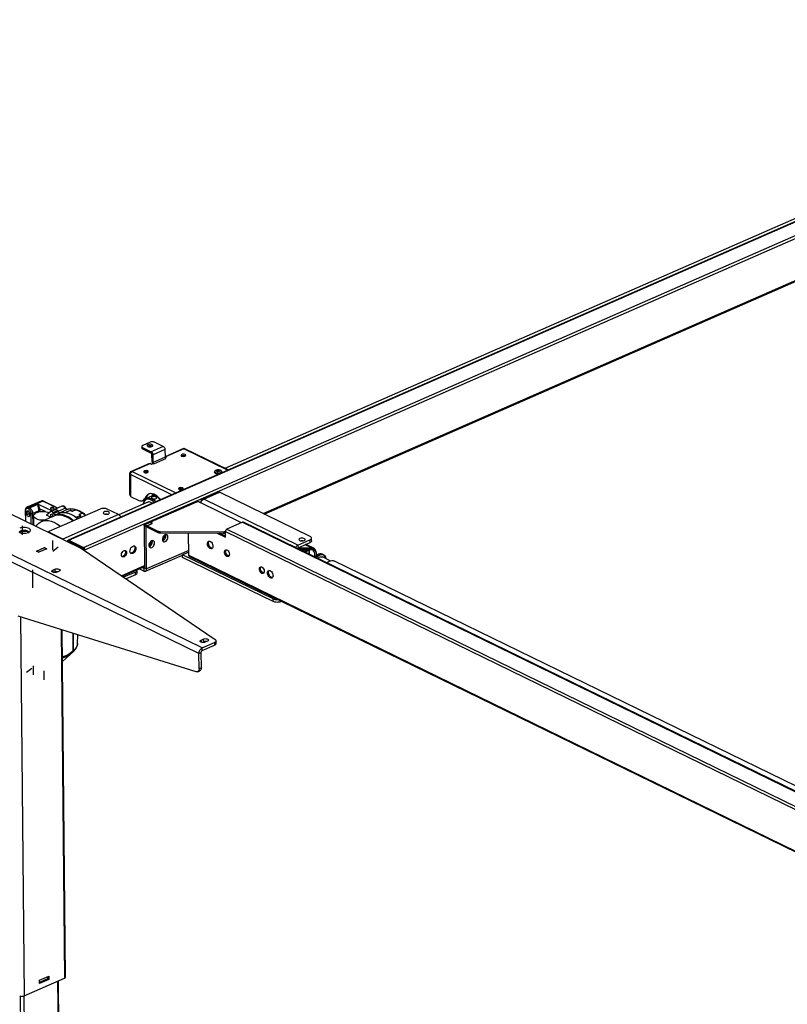
# Model space of a CAD drawing. Extents: x 4 to 253, y 4 to 178.
# Drawn here: x 125 to 147, y 74 to 102 of the extents above; entities that cross this region are included whole.
import ezdxf

# ---------------------------------------------------------------- set-up
doc = ezdxf.new("R2010")
doc.units = 0
doc.header["$MEASUREMENT"] = 0
doc.layers.get('0').update_dxf_attribs({"linetype": 'CONTINUOUS'})

msp = doc.modelspace()

# ---------------------------------------------------------------- linework, layer by layer
at = {"color": 7, "linetype": 'CONTINUOUS'}
for p, q in [((160.043, 101.947), (126.527, 87.249)), ((126.55, 87.248), (160.065, 101.945)), ((126.963, 87.046), (160.479, 101.744)), ((127.003, 86.975), (160.519, 101.673)), ((154.121, 99.435), (130.956, 89.276)), ((132.035, 87.999), (156.534, 98.743)), ((132.063, 87.985), (156.562, 98.729)), ((128.608, 89.896), (128.608, 89.857)), ((128.631, 89.869), (128.876, 89.749)), ((128.631, 89.869), (128.631, 89.83)), ((128.631, 89.83), (128.876, 89.711)), ((128.846, 90.018), (128.635, 89.925)), ((129.213, 89.898), (128.876, 89.749)), ((129.263, 89.81), (128.926, 89.661)), ((129.213, 89.898), (128.969, 90.017)), ((129.263, 89.81), (129.265, 89.592)), ((129.788, 89.837), (129.265, 89.608)), ((129.795, 89.826), (129.278, 89.599)), ((129.816, 89.835), (129.795, 89.826)), ((131.03, 89.224), (129.795, 89.826)), ((129.816, 89.83), (129.816, 89.835)), ((131.048, 89.232), (129.828, 89.827)), ((128.876, 89.711), (128.876, 89.749)), ((128.896, 89.676), (128.926, 89.661)), ((128.898, 89.458), (128.896, 89.676)), ((128.928, 89.444), (128.926, 89.661)), ((129.265, 89.592), (128.928, 89.444)), ((128.948, 89.409), (129.285, 89.557)), ((129.272, 89.569), (129.308, 89.585)), ((129.308, 89.585), (129.278, 89.599)), ((129.278, 89.572), (129.278, 89.599)), ((129.799, 89.637), (129.799, 89.617)), ((129.818, 89.622), (129.818, 89.633)), ((128.828, 89.416), (128.289, 89.18)), ((128.856, 89.414), (128.339, 89.187)), ((128.856, 89.414), (128.886, 89.4)), ((128.886, 89.4), (128.928, 89.418)), ((128.928, 89.444), (128.898, 89.458)), ((128.928, 89.418), (128.948, 89.409)), ((128.275, 88.524), (128.269, 89.138)), ((128.291, 89.128), (128.269, 89.138)), ((128.287, 89.1), (128.292, 88.486)), ((129.452, 88.532), (128.287, 89.1)), ((128.318, 89.178), (128.339, 89.187)), ((128.318, 89.173), (128.318, 89.178)), ((128.339, 89.187), (129.573, 88.585)), ((130.66, 89.176), (130.66, 89.17)), ((130.755, 89.216), (130.755, 89.182)), ((130.795, 89.211), (130.795, 89.189)), ((130.871, 89.172), (130.871, 89.178)), ((130.222, 84.051), (121.216, 88.444)), ((130.316, 84.208), (121.31, 88.601)), ((128.275, 88.524), (128.292, 88.515)), ((128.292, 88.486), (128.521, 88.374)), ((128.7, 88.44), (128.732, 88.454)), ((128.881, 88.493), (128.749, 88.434)), ((128.905, 88.56), (128.901, 88.499)), ((128.976, 88.534), (128.919, 88.509)), ((130.756, 88.604), (130.312, 88.41)), ((130.358, 88.407), (130.801, 88.601)), ((133.362, 87.352), (130.801, 88.601)), ((125.766, 88.354), (125.365, 88.179)), ((125.365, 88.179), (125.367, 88.179)), ((125.418, 88.129), (125.395, 88.14)), ((125.817, 88.351), (125.416, 88.175)), ((125.416, 88.175), (125.439, 88.164)), ((125.439, 88.164), (125.681, 88.27)), ((125.681, 88.27), (126.08, 88.076)), ((125.889, 88.056), (125.72, 88.139)), ((126.228, 88.15), (125.817, 88.351)), ((126.235, 88.153), (125.83, 88.351)), ((126.355, 88.206), (126.144, 88.113)), ((126.452, 88.153), (126.242, 88.061)), ((128.794, 88.328), (127.964, 87.964)), ((128.634, 88.366), (128.666, 88.38)), ((130.153, 88.326), (128.855, 87.756)), ((131.426, 87.744), (130.235, 88.325)), ((130.237, 88.324), (130.28, 88.343)), ((130.291, 88.337), (130.28, 88.343)), ((133.017, 87.109), (130.358, 88.407)), ((126.88, 87.028), (124.879, 88.004)), ((125.319, 88.093), (125.322, 87.788)), ((125.327, 88.084), (125.33, 87.784)), ((125.373, 88.049), (125.418, 88.069)), ((125.374, 87.977), (125.373, 88.049)), ((125.374, 87.977), (125.426, 88)), ((125.426, 88), (125.426, 88.06)), ((125.442, 88.015), (125.443, 87.944)), ((125.49, 87.706), (125.488, 88.006)), ((125.528, 88.005), (125.708, 88.084)), ((125.528, 88.005), (125.531, 87.686)), ((125.553, 87.939), (125.555, 87.674)), ((125.708, 88.05), (125.708, 88.084)), ((125.728, 88.084), (125.729, 88.054)), ((126.127, 87.928), (125.779, 87.775)), ((126.044, 88.059), (125.92, 87.957)), ((126.049, 87.894), (125.92, 87.957)), ((127.432, 88.127), (125.986, 87.493)), ((126.176, 88.118), (126.049, 88.062)), ((126.1, 88.032), (126.227, 88.087)), ((126.119, 87.999), (126.1, 88.032)), ((126.119, 87.999), (126.245, 88.055)), ((126.134, 88.107), (126.134, 88.107)), ((126.166, 87.968), (126.293, 88.023)), ((126.227, 88.087), (126.245, 88.055)), ((126.509, 88.119), (126.298, 88.026)), ((127.951, 87.972), (126.379, 87.282)), ((126.469, 88.03), (126.473, 88.032)), ((126.474, 88.036), (126.474, 88.036)), ((126.586, 88.088), (126.476, 88.04)), ((126.589, 88.088), (126.479, 88.04)), ((126.479, 88.04), (126.534, 88.013)), ((126.594, 88.088), (126.595, 88.088)), ((126.649, 88.07), (126.737, 88.109)), ((126.738, 88.109), (126.65, 88.07)), ((126.709, 87.928), (126.764, 87.901)), ((126.764, 87.901), (126.874, 87.949)), ((126.769, 87.891), (126.879, 87.94)), ((126.879, 87.94), (126.769, 87.892)), ((126.769, 87.891), (126.769, 87.892)), ((126.884, 87.93), (126.774, 87.882)), ((126.839, 87.978), (126.927, 88.017)), ((126.928, 88.016), (126.839, 87.978)), ((126.879, 87.94), (126.879, 87.94)), ((127.951, 87.972), (127.636, 88.125)), ((125.23, 87.659), (125.232, 87.403)), ((128.735, 87.623), (128.676, 87.652)), ((128.676, 87.652), (128.687, 86.469)), ((128.844, 87.752), (128.697, 87.687)), ((128.697, 87.687), (128.756, 87.658)), ((128.746, 86.44), (128.735, 87.623)), ((128.756, 87.658), (128.914, 87.727)), ((128.756, 87.658), (128.904, 87.723)), ((128.756, 87.658), (129.066, 87.507)), ((128.756, 87.62), (128.756, 87.658)), ((128.756, 87.62), (129.066, 87.468)), ((128.904, 87.723), (128.844, 87.752)), ((128.914, 87.727), (128.855, 87.756)), ((128.855, 87.746), (128.855, 87.756)), ((131.453, 87.755), (131.009, 87.561)), ((131.453, 87.755), (156.825, 75.377)), ((156.851, 75.378), (131.478, 87.756)), ((125.977, 87.483), (125.977, 87.468)), ((126.379, 87.282), (125.985, 87.474)), ((125.985, 87.474), (125.985, 87.464)), ((129.066, 87.507), (129.066, 87.468)), ((129.127, 87.495), (130.913, 87.488)), ((129.127, 87.495), (129.127, 87.456)), ((129.127, 87.456), (130.913, 87.45)), ((129.934, 86.823), (129.929, 87.453)), ((130.738, 87.45), (130.969, 87.338)), ((130.969, 87.367), (130.798, 87.45)), ((130.913, 87.488), (130.913, 87.45)), ((130.969, 87.338), (130.968, 87.491)), ((130.968, 87.491), (156.34, 75.113)), ((131.009, 87.561), (156.382, 75.183)), ((133.401, 87.23), (133.401, 87.307)), ((125.64, 86.943), (125.864, 87.041)), ((125.86, 87.031), (125.649, 86.939)), ((125.917, 87.004), (125.86, 87.031)), ((125.864, 87.041), (125.929, 87.009)), ((125.864, 87.03), (125.864, 87.041)), ((126.097, 86.981), (126.095, 87.237)), ((126.098, 86.944), (126.244, 87.064)), ((126.379, 87.272), (126.379, 87.282)), ((126.511, 87.208), (126.511, 87.216)), ((126.54, 87.201), (126.554, 87.207)), ((126.54, 87.193), (126.54, 87.201)), ((126.55, 87.248), (126.963, 87.046)), ((126.55, 87.209), (126.964, 87.007)), ((126.675, 87.148), (126.653, 87.139)), ((126.662, 87.134), (126.684, 87.144)), ((133.017, 87.109), (133.355, 87.257)), ((133.017, 87.109), (133.018, 87.032)), ((133.018, 87.032), (133.356, 87.181)), ((133.018, 87.032), (133.38, 87.046)), ((133.38, 87.046), (133.222, 87.123)), ((133.288, 87.109), (133.282, 87.112)), ((133.446, 87.033), (133.288, 87.109)), ((133.356, 87.181), (133.355, 87.257)), ((125.705, 86.911), (125.64, 86.943)), ((125.649, 86.939), (125.706, 86.911)), ((125.649, 86.939), (125.649, 86.938)), ((125.929, 87.009), (125.705, 86.911)), ((126.909, 87.011), (130.68, 84.444)), ((126.974, 86.99), (126.974, 86.967)), ((127.003, 86.947), (127.003, 86.975)), ((128.713, 86.373), (129.758, 86.831)), ((129.933, 86.961), (128.746, 86.44)), ((129.758, 86.84), (129.934, 86.917)), ((132.319, 85.591), (129.758, 86.84)), ((129.758, 86.763), (129.758, 86.84)), ((132.319, 85.514), (129.758, 86.763)), ((129.934, 86.823), (155.479, 74.361)), ((129.951, 86.789), (155.458, 74.346)), ((133.393, 87.009), (133.037, 86.996)), ((133.073, 86.978), (133.213, 86.983)), ((133.084, 86.973), (133.208, 86.978)), ((133.111, 86.959), (133.139, 86.971)), ((133.114, 86.958), (133.132, 86.965)), ((133.139, 86.971), (133.142, 86.975)), ((133.219, 86.968), (133.199, 86.977)), ((133.313, 87.003), (133.231, 86.968)), ((133.527, 86.804), (133.521, 86.799)), ((133.927, 86.669), (133.71, 86.775)), ((133.732, 86.845), (133.712, 86.854)), ((128.034, 86.245), (128.686, 86.531)), ((128.058, 86.229), (128.686, 86.504)), ((128.667, 86.453), (128.621, 86.476)), ((128.687, 86.469), (128.746, 86.44)), ((155.589, 76.149), (134.025, 86.67)), ((125.536, 85.904), (125.532, 86.416)), ((126.095, 86.404), (126.158, 86.432)), ((126.095, 86.404), (126.095, 86.345)), ((126.12, 86.338), (126.159, 86.355)), ((126.158, 86.432), (126.159, 86.355)), ((126.276, 86.374), (126.213, 86.346)), ((128.429, 86.349), (128.096, 86.203)), ((128.429, 86.272), (128.165, 86.156)), ((128.429, 86.272), (128.429, 86.349)), ((128.475, 86.321), (128.475, 86.398)), ((128.668, 86.376), (128.538, 86.44)), ((128.686, 86.461), (128.667, 86.453)), ((128.667, 86.453), (128.668, 86.376)), ((132.319, 85.514), (132.319, 85.591)), ((132.523, 85.535), (132.523, 85.512)), ((132.548, 85.523), (132.523, 85.512)), ((130.142, 83.534), (125.121, 85.102)), ((125.186, 85.081), (125.285, 74.381)), ((126.334, 84.723), (126.425, 74.88)), ((126.452, 74.91), (126.362, 84.714)), ((126.662, 84.62), (126.667, 84.118)), ((126.673, 84.617), (126.671, 84.12)), ((126.674, 84.121), (126.68, 84.615)), ((126.798, 84.336), (126.8, 84.577)), ((126.798, 84.336), (126.796, 84.313)), ((130.282, 84.43), (130.345, 84.457)), ((130.282, 84.43), (130.282, 84.371)), ((130.307, 84.364), (130.346, 84.381)), ((130.316, 84.208), (130.659, 84.358)), ((130.317, 84.131), (130.66, 84.281)), ((130.345, 84.457), (130.346, 84.381)), ((130.463, 84.4), (130.4, 84.372)), ((130.659, 84.358), (130.66, 84.281)), ((130.706, 84.33), (130.705, 84.407)), ((126.37, 83.82), (126.684, 84.11)), ((126.655, 84.085), (126.661, 84.09)), ((126.66, 84.09), (126.655, 84.085)), ((126.661, 84.09), (126.684, 84.11)), ((126.671, 84.12), (126.671, 84.12)), ((126.674, 84.121), (126.674, 84.121)), ((130.222, 84.051), (130.286, 84.078)), ((130.226, 83.619), (130.222, 84.051)), ((130.29, 83.647), (130.286, 84.078)), ((130.317, 84.131), (130.316, 84.208)), ((125.551, 83.45), (125.549, 83.706)), ((125.501, 83.629), (125.355, 83.509)), ((125.846, 83.561), (125.848, 83.305)), ((130.186, 83.535), (130.249, 83.563)), ((130.29, 83.647), (130.226, 83.619)), ((125.285, 74.381), (126.425, 74.88)), ((125.723, 74.83), (125.982, 74.943)), ((125.944, 74.86), (125.723, 74.764)), ((125.983, 74.841), (125.723, 74.727)), ((125.723, 74.727), (125.723, 74.83)), ((125.943, 74.926), (125.944, 74.86)), ((125.983, 74.841), (125.944, 74.86)), ((125.982, 74.943), (125.983, 74.841)), ((126.232, 74.796), (126.266, 71.11)), ((126.289, 71.135), (126.255, 74.806)), ((125.18, 74.375), (125.214, 70.695)), ((125.282, 74.379), (125.316, 70.694))]:
    msp.add_line(p, q, dxfattribs=at)
at = {"color": 7, "linetype": 'CONTINUOUS', "flags": 128}
for points in [[(128.635, 89.925), (128.624, 89.919), (128.616, 89.913), (128.61, 89.905), (128.608, 89.897), (128.609, 89.89), (128.613, 89.882), (128.621, 89.875), (128.631, 89.869)], [(128.631, 89.83), (128.621, 89.837), (128.614, 89.844), (128.609, 89.851), (128.608, 89.857)], [(128.781, 89.898), (128.805, 89.89), (128.833, 89.887), (128.862, 89.889), (128.888, 89.895), (128.907, 89.905), (128.918, 89.918), (128.917, 89.931), (128.906, 89.944), (128.886, 89.954), (128.86, 89.959), (128.831, 89.96), (128.803, 89.956), (128.78, 89.948), (128.765, 89.936), (128.76, 89.923), (128.766, 89.909), (128.781, 89.898)], [(128.772, 89.904), (128.776, 89.907), (128.797, 89.916), (128.824, 89.921), (128.853, 89.921), (128.881, 89.917), (128.902, 89.908), (128.907, 89.905)], [(128.969, 90.017), (128.956, 90.022), (128.941, 90.026), (128.925, 90.028), (128.908, 90.029), (128.892, 90.029), (128.875, 90.026), (128.86, 90.023), (128.846, 90.018)], [(129.213, 89.898), (129.223, 89.892), (129.232, 89.883), (129.241, 89.873), (129.248, 89.862), (129.255, 89.849), (129.259, 89.836), (129.262, 89.822), (129.263, 89.81)], [(129.788, 89.837), (129.789, 89.838), (129.798, 89.84), (129.807, 89.839), (129.816, 89.835)], [(129.795, 89.826), (129.798, 89.827), (129.801, 89.828), (129.803, 89.829), (129.806, 89.829), (129.809, 89.83), (129.811, 89.83), (129.814, 89.83), (129.816, 89.83)], [(129.816, 89.83), (129.823, 89.829), (129.828, 89.827)], [(128.926, 89.661), (128.925, 89.674), (128.922, 89.688), (128.917, 89.701), (128.911, 89.714), (128.903, 89.725), (128.895, 89.735), (128.885, 89.744), (128.876, 89.749)], [(128.896, 89.676), (128.896, 89.681), (128.894, 89.686), (128.893, 89.692), (128.89, 89.697), (128.887, 89.701), (128.884, 89.705), (128.88, 89.709), (128.876, 89.711)], [(129.278, 89.599), (129.269, 89.603), (129.265, 89.603)], [(129.285, 89.557), (129.281, 89.559), (129.278, 89.562), (129.274, 89.566), (129.271, 89.571), (129.269, 89.576), (129.267, 89.581), (129.266, 89.587), (129.265, 89.592)], [(129.734, 89.625), (129.755, 89.619), (129.78, 89.616), (129.805, 89.618), (129.826, 89.624), (129.841, 89.634), (129.847, 89.646), (129.843, 89.657), (129.829, 89.667), (129.809, 89.674), (129.784, 89.676), (129.759, 89.674), (129.738, 89.668), (129.723, 89.658), (129.717, 89.647), (129.721, 89.635), (129.734, 89.625)], [(129.832, 89.627), (129.83, 89.629), (129.809, 89.635), (129.784, 89.638), (129.759, 89.636), (129.738, 89.629), (129.732, 89.626)], [(128.828, 89.416), (128.829, 89.417), (128.837, 89.418), (128.846, 89.418), (128.856, 89.414)], [(128.898, 89.458), (128.899, 89.449), (128.9, 89.439), (128.903, 89.429), (128.906, 89.419), (128.91, 89.411)], [(128.928, 89.444), (128.928, 89.439), (128.929, 89.433), (128.931, 89.428), (128.934, 89.423), (128.937, 89.418), (128.94, 89.414), (128.944, 89.411), (128.948, 89.409)], [(128.318, 89.178), (128.308, 89.182), (128.299, 89.182), (128.291, 89.181), (128.283, 89.176), (128.277, 89.17), (128.273, 89.161), (128.27, 89.15), (128.269, 89.138)], [(128.287, 89.1), (128.287, 89.11), (128.289, 89.119), (128.291, 89.129), (128.295, 89.139), (128.3, 89.148), (128.305, 89.157), (128.311, 89.165), (128.318, 89.173)], [(128.318, 89.173), (128.32, 89.175), (128.323, 89.177), (128.326, 89.179), (128.328, 89.181), (128.331, 89.183), (128.334, 89.185), (128.336, 89.186), (128.339, 89.187)], [(128.681, 89.163), (128.701, 89.156), (128.726, 89.154), (128.751, 89.156), (128.772, 89.162), (128.787, 89.172), (128.793, 89.183), (128.789, 89.195), (128.776, 89.205), (128.755, 89.211), (128.73, 89.214), (128.705, 89.212), (128.684, 89.206), (128.669, 89.196), (128.663, 89.185), (128.667, 89.173), (128.681, 89.163)], [(128.778, 89.165), (128.776, 89.166), (128.755, 89.173), (128.731, 89.176), (128.706, 89.174), (128.684, 89.167), (128.678, 89.164)], [(130.871, 89.178), (130.869, 89.169), (130.858, 89.155), (130.838, 89.142), (130.811, 89.133), (130.78, 89.129), (130.747, 89.129), (130.716, 89.134), (130.689, 89.143), (130.671, 89.155), (130.661, 89.169), (130.66, 89.176)], [(130.66, 89.17), (130.661, 89.164), (130.671, 89.149), (130.689, 89.137), (130.716, 89.128), (130.747, 89.123), (130.78, 89.123), (130.81, 89.128)], [(130.837, 89.22), (130.824, 89.225), (130.796, 89.231), (130.766, 89.233), (130.735, 89.231), (130.708, 89.224), (130.684, 89.213), (130.668, 89.199), (130.661, 89.184), (130.661, 89.176)], [(130.833, 89.22), (130.808, 89.228), (130.779, 89.233), (130.748, 89.232), (130.718, 89.227), (130.694, 89.218), (130.678, 89.205), (130.671, 89.191), (130.674, 89.177), (130.687, 89.164), (130.709, 89.154), (130.737, 89.148), (130.767, 89.146), (130.798, 89.149), (130.825, 89.156), (130.845, 89.167), (130.857, 89.18), (130.859, 89.195), (130.851, 89.208), (130.833, 89.22)], [(130.801, 89.123), (130.8, 89.123), (130.768, 89.12), (130.735, 89.122), (130.706, 89.129), (130.683, 89.14), (130.678, 89.143)], [(130.725, 89.203), (130.729, 89.205), (130.733, 89.206), (130.736, 89.208), (130.74, 89.21), (130.744, 89.212), (130.748, 89.213), (130.751, 89.215), (130.755, 89.216)], [(130.735, 89.184), (130.734, 89.187), (130.733, 89.189), (130.731, 89.191), (130.73, 89.194), (130.729, 89.196), (130.728, 89.198), (130.726, 89.2), (130.725, 89.203)], [(130.775, 89.179), (130.77, 89.18), (130.765, 89.181), (130.76, 89.181), (130.755, 89.182), (130.75, 89.183), (130.745, 89.183), (130.74, 89.184), (130.735, 89.184)], [(130.755, 89.216), (130.76, 89.216), (130.765, 89.215), (130.77, 89.215), (130.775, 89.214), (130.78, 89.213), (130.785, 89.213), (130.79, 89.212), (130.795, 89.211)], [(130.805, 89.193), (130.801, 89.191), (130.798, 89.189), (130.794, 89.188), (130.79, 89.186), (130.786, 89.184), (130.783, 89.183), (130.779, 89.181), (130.775, 89.179)], [(130.795, 89.211), (130.796, 89.209), (130.798, 89.207), (130.799, 89.205), (130.8, 89.202), (130.801, 89.2), (130.803, 89.198), (130.804, 89.195), (130.805, 89.193)], [(130.87, 89.178), (130.869, 89.187), (130.861, 89.202), (130.846, 89.215), (130.837, 89.22)], [(130.857, 89.148), (130.858, 89.149), (130.869, 89.164), (130.871, 89.172)], [(129.664, 88.683), (129.685, 88.677), (129.709, 88.674), (129.734, 88.676), (129.756, 88.683), (129.771, 88.692), (129.777, 88.704), (129.772, 88.715), (129.759, 88.725), (129.739, 88.732), (129.714, 88.734), (129.689, 88.732), (129.667, 88.726), (129.653, 88.716), (129.647, 88.705), (129.651, 88.693), (129.664, 88.683)], [(129.762, 88.685), (129.759, 88.687), (129.739, 88.693), (129.714, 88.696), (129.689, 88.694), (129.668, 88.687), (129.662, 88.684)], [(128.521, 88.374), (128.549, 88.363), (128.577, 88.358), (128.603, 88.358), (128.628, 88.364), (128.651, 88.375), (128.67, 88.392), (128.687, 88.414), (128.7, 88.44)], [(128.652, 88.262), (128.654, 88.284), (128.665, 88.331), (128.682, 88.371), (128.705, 88.403), (128.734, 88.427), (128.767, 88.441), (128.804, 88.445), (128.844, 88.44), (128.885, 88.424), (128.926, 88.4), (128.966, 88.366), (128.998, 88.333)], [(128.732, 88.454), (128.719, 88.427), (128.702, 88.406), (128.682, 88.389), (128.666, 88.38)], [(129.134, 88.393), (129.125, 88.404), (129.084, 88.452), (129.04, 88.492), (128.994, 88.524), (128.948, 88.547), (128.903, 88.561), (128.859, 88.564), (128.818, 88.558), (128.781, 88.542), (128.748, 88.516), (128.721, 88.482), (128.7, 88.44)], [(128.814, 88.557), (128.813, 88.556), (128.78, 88.53), (128.753, 88.496), (128.732, 88.454)], [(129.13, 88.391), (129.099, 88.425), (129.059, 88.458), (129.018, 88.483), (128.977, 88.498), (128.937, 88.504), (128.9, 88.499), (128.881, 88.493)], [(128.903, 88.471), (128.889, 88.463), (128.881, 88.454), (128.881, 88.446), (128.89, 88.437), (128.905, 88.428), (128.925, 88.422), (128.949, 88.417), (128.973, 88.417), (128.995, 88.421), (129.012, 88.429), (129.022, 88.44), (129.024, 88.453), (129.019, 88.466), (129.006, 88.477), (128.988, 88.483), (128.965, 88.485), (128.941, 88.482), (128.918, 88.477), (128.903, 88.471)], [(129.006, 88.517), (128.975, 88.52), (128.938, 88.516), (128.905, 88.502), (128.901, 88.499)], [(128.913, 88.559), (128.911, 88.554), (128.902, 88.5)], [(128.921, 88.556), (128.913, 88.528), (128.907, 88.503)], [(129.068, 88.467), (129.066, 88.469), (129.027, 88.485), (128.996, 88.492)], [(130.756, 88.604), (130.757, 88.605), (130.771, 88.608), (130.786, 88.607), (130.801, 88.601)], [(125.368, 88.179), (125.366, 88.179), (125.346, 88.166), (125.331, 88.146), (125.322, 88.122), (125.319, 88.093)], [(125.395, 88.14), (125.382, 88.145), (125.369, 88.146), (125.357, 88.144), (125.347, 88.137), (125.338, 88.128), (125.332, 88.116), (125.328, 88.101), (125.327, 88.084)], [(125.367, 88.179), (125.367, 88.179), (125.382, 88.183), (125.399, 88.181), (125.416, 88.175)], [(125.416, 88.175), (125.412, 88.173), (125.408, 88.169), (125.404, 88.165), (125.401, 88.161), (125.399, 88.156), (125.397, 88.15), (125.396, 88.145), (125.395, 88.14)], [(125.418, 88.129), (125.418, 88.134), (125.419, 88.139), (125.421, 88.145), (125.424, 88.15), (125.427, 88.154), (125.431, 88.158), (125.435, 88.161), (125.439, 88.164)], [(125.439, 88.164), (125.456, 88.153), (125.473, 88.138), (125.488, 88.12), (125.502, 88.099), (125.513, 88.077), (125.521, 88.053), (125.527, 88.029), (125.528, 88.005)], [(125.681, 88.27), (125.682, 88.27), (125.691, 88.241), (125.702, 88.2), (125.711, 88.167), (125.72, 88.139)], [(125.7, 88.134), (125.693, 88.163), (125.688, 88.198), (125.684, 88.24), (125.681, 88.27), (125.681, 88.27)], [(125.7, 88.134), (125.702, 88.135), (125.705, 88.136), (125.707, 88.136), (125.71, 88.137), (125.713, 88.138), (125.715, 88.138), (125.718, 88.139), (125.72, 88.139)], [(125.72, 88.139), (125.722, 88.132), (125.723, 88.125), (125.725, 88.118), (125.726, 88.111), (125.727, 88.104), (125.728, 88.097), (125.728, 88.09), (125.728, 88.084)], [(125.768, 88.355), (125.768, 88.355), (125.766, 88.354)], [(125.817, 88.351), (125.8, 88.357), (125.783, 88.358), (125.768, 88.355)], [(125.83, 88.351), (125.815, 88.357), (125.79, 88.36), (125.769, 88.355)], [(125.817, 88.351), (125.821, 88.352), (125.825, 88.352), (125.829, 88.352), (125.83, 88.351)], [(126.114, 88.138), (126.124, 88.145), (126.129, 88.153), (126.126, 88.162), (126.116, 88.169), (126.101, 88.174), (126.083, 88.175), (126.064, 88.174), (126.049, 88.169), (126.038, 88.162), (126.033, 88.154), (126.036, 88.145), (126.046, 88.138), (126.061, 88.133), (126.079, 88.131), (126.098, 88.133), (126.114, 88.138)], [(126.452, 88.153), (126.44, 88.17), (126.427, 88.184), (126.412, 88.196), (126.398, 88.204), (126.383, 88.209), (126.369, 88.209), (126.357, 88.206), (126.355, 88.206)], [(126.464, 88.155), (126.454, 88.169), (126.432, 88.191), (126.406, 88.206), (126.383, 88.211), (126.361, 88.208), (126.356, 88.205)], [(126.452, 88.153), (126.456, 88.155), (126.459, 88.156), (126.462, 88.156), (126.464, 88.156), (126.464, 88.155)], [(126.509, 88.119), (126.502, 88.118), (126.495, 88.118), (126.487, 88.121), (126.48, 88.125), (126.472, 88.13), (126.465, 88.136), (126.458, 88.144), (126.452, 88.153)], [(126.512, 88.12), (126.509, 88.119), (126.5, 88.121), (126.486, 88.13), (126.471, 88.146), (126.464, 88.155)], [(127.636, 88.125), (127.615, 88.134), (127.59, 88.14), (127.563, 88.144), (127.535, 88.146), (127.507, 88.145), (127.48, 88.141), (127.454, 88.135), (127.432, 88.127)], [(128.958, 88.316), (128.949, 88.325), (128.912, 88.359), (128.874, 88.384), (128.835, 88.401), (128.797, 88.408), (128.762, 88.406), (128.729, 88.394), (128.702, 88.373), (128.679, 88.343), (128.663, 88.306), (128.654, 88.267)], [(128.902, 88.291), (128.881, 88.306), (128.848, 88.322), (128.815, 88.329), (128.785, 88.326), (128.758, 88.314), (128.754, 88.311)], [(130.235, 88.325), (130.226, 88.328), (130.216, 88.331), (130.206, 88.332), (130.194, 88.333), (130.183, 88.333), (130.172, 88.331), (130.162, 88.329), (130.153, 88.326)], [(130.279, 88.303), (130.28, 88.309), (130.288, 88.33), (130.298, 88.35), (130.311, 88.369), (130.326, 88.385), (130.341, 88.397), (130.358, 88.407)], [(130.358, 88.407), (130.343, 88.412), (130.328, 88.414), (130.314, 88.411), (130.302, 88.404), (130.293, 88.393), (130.286, 88.379), (130.281, 88.362), (130.28, 88.343)], [(125.319, 88.093), (125.32, 88.091), (125.321, 88.088), (125.324, 88.086), (125.327, 88.084)], [(125.373, 88.049), (125.376, 88.065), (125.383, 88.076), (125.394, 88.08), (125.407, 88.077), (125.42, 88.067), (125.432, 88.052), (125.439, 88.034), (125.442, 88.015)], [(125.443, 87.944), (125.44, 87.928), (125.433, 87.917), (125.422, 87.913), (125.409, 87.916), (125.395, 87.925), (125.384, 87.941), (125.376, 87.959), (125.374, 87.977)], [(125.488, 88.006), (125.486, 88.024), (125.482, 88.043), (125.476, 88.061), (125.467, 88.079), (125.456, 88.095), (125.444, 88.109), (125.431, 88.121), (125.418, 88.129)], [(125.443, 87.955), (125.437, 87.964), (125.429, 87.982), (125.426, 88)], [(125.488, 88.006), (125.492, 88.004), (125.497, 88.003), (125.502, 88.002), (125.508, 88.002), (125.513, 88.002), (125.519, 88.002), (125.524, 88.004), (125.528, 88.005)], [(125.66, 87.843), (125.62, 87.859), (125.588, 87.879), (125.566, 87.901), (125.554, 87.926), (125.554, 87.95), (125.565, 87.975), (125.586, 87.998), (125.617, 88.018), (125.656, 88.036), (125.702, 88.049), (125.753, 88.057), (125.806, 88.061), (125.86, 88.059), (125.911, 88.053), (125.959, 88.041), (126, 88.026), (126.002, 88.024)], [(125.708, 88.084), (125.708, 88.09), (125.707, 88.096), (125.707, 88.102), (125.706, 88.108), (125.705, 88.115), (125.703, 88.121), (125.702, 88.127), (125.7, 88.134)], [(125.708, 88.084), (125.71, 88.085), (125.713, 88.085), (125.715, 88.086), (125.718, 88.086), (125.721, 88.086), (125.724, 88.085), (125.726, 88.085), (125.728, 88.084)], [(126.037, 87.963), (126.039, 87.976), (126.045, 87.985), (126.054, 87.989), (126.066, 87.987), (126.077, 87.978), (126.087, 87.965), (126.093, 87.95), (126.096, 87.934), (126.094, 87.92), (126.087, 87.911), (126.086, 87.91)], [(126.08, 87.908), (126.078, 87.907), (126.066, 87.91), (126.055, 87.918), (126.045, 87.931), (126.039, 87.947), (126.037, 87.963)], [(126.1, 88.032), (126.087, 88.049), (126.072, 88.06), (126.057, 88.064), (126.044, 88.059)], [(126.166, 87.968), (126.154, 87.968), (126.142, 87.973), (126.129, 87.984), (126.119, 87.999)], [(126.134, 88.107), (126.129, 88.102), (126.124, 88.096), (126.124, 88.095)], [(126.662, 87.789), (126.624, 87.821), (126.546, 87.873), (126.468, 87.913), (126.391, 87.941), (126.315, 87.955), (126.242, 87.956), (126.173, 87.944), (126.128, 87.927)], [(126.134, 88.107), (126.146, 88.114), (126.158, 88.117), (126.172, 88.116)], [(126.679, 87.797), (126.624, 87.843), (126.545, 87.895), (126.466, 87.936), (126.388, 87.963), (126.311, 87.978), (126.237, 87.98), (126.166, 87.968)], [(126.176, 88.118), (126.177, 88.118), (126.184, 88.119), (126.191, 88.119), (126.199, 88.116), (126.206, 88.111), (126.214, 88.105), (126.221, 88.097), (126.227, 88.087)], [(126.245, 88.055), (126.25, 88.047), (126.256, 88.04), (126.262, 88.034), (126.268, 88.029), (126.275, 88.025), (126.281, 88.023), (126.287, 88.023), (126.293, 88.023)], [(126.246, 88.054), (126.247, 88.052), (126.254, 88.044), (126.261, 88.037), (126.269, 88.032), (126.276, 88.028), (126.284, 88.026), (126.291, 88.025), (126.298, 88.026)], [(126.293, 88.023), (126.355, 88.034), (126.421, 88.035), (126.488, 88.025), (126.558, 88.005), (126.628, 87.975), (126.698, 87.935), (126.768, 87.885), (126.807, 87.853)], [(126.298, 88.026), (126.318, 88.031), (126.339, 88.034), (126.36, 88.036), (126.381, 88.037), (126.403, 88.037), (126.425, 88.036), (126.447, 88.034), (126.469, 88.03)], [(126.474, 88.036), (126.474, 88.034), (126.474, 88.033), (126.473, 88.032), (126.473, 88.031), (126.472, 88.031), (126.471, 88.03), (126.47, 88.03), (126.469, 88.03)], [(126.479, 88.04), (126.478, 88.04), (126.477, 88.041), (126.476, 88.04), (126.475, 88.04), (126.475, 88.039), (126.474, 88.038), (126.474, 88.037), (126.474, 88.036)], [(126.737, 88.109), (126.707, 88.117), (126.678, 88.123), (126.648, 88.128), (126.619, 88.13), (126.591, 88.13), (126.563, 88.128), (126.535, 88.124), (126.509, 88.119)], [(126.91, 88.036), (126.859, 88.065), (126.794, 88.095), (126.729, 88.116), (126.665, 88.128), (126.603, 88.131), (126.543, 88.126), (126.512, 88.12)], [(126.588, 88.089), (126.586, 88.089), (126.586, 88.088)], [(126.589, 88.088), (126.588, 88.089), (126.587, 88.089), (126.586, 88.088), (126.586, 88.088)], [(126.594, 88.088), (126.593, 88.089), (126.59, 88.089), (126.588, 88.089)], [(126.589, 88.088), (126.589, 88.089), (126.589, 88.089), (126.588, 88.089)], [(126.591, 88.088), (126.591, 88.088), (126.59, 88.088), (126.589, 88.088)], [(126.589, 88.088), (126.589, 88.088), (126.589, 88.088), (126.589, 88.088), (126.589, 88.088), (126.589, 88.088), (126.589, 88.088), (126.589, 88.088), (126.589, 88.088)], [(126.591, 88.088), (126.592, 88.088), (126.593, 88.089), (126.594, 88.088), (126.594, 88.088)], [(126.65, 88.07), (126.649, 88.07), (126.648, 88.07), (126.647, 88.07), (126.644, 88.07), (126.641, 88.071), (126.638, 88.071), (126.633, 88.073), (126.625, 88.075), (126.615, 88.079), (126.591, 88.088)], [(126.647, 88.071), (126.647, 88.071), (126.647, 88.071), (126.647, 88.071), (126.647, 88.071), (126.646, 88.071), (126.643, 88.071), (126.635, 88.073), (126.616, 88.08), (126.595, 88.088)], [(126.626, 88.077), (126.626, 88.077), (126.632, 88.075), (126.637, 88.074), (126.643, 88.072), (126.649, 88.07)], [(126.636, 88.073), (126.639, 88.072), (126.642, 88.071), (126.645, 88.071), (126.647, 88.07), (126.648, 88.07), (126.648, 88.07), (126.649, 88.07), (126.649, 88.07), (126.649, 88.07)], [(126.65, 88.07), (126.649, 88.07), (126.649, 88.07), (126.649, 88.07), (126.649, 88.07), (126.649, 88.07), (126.649, 88.07), (126.649, 88.07), (126.649, 88.07)], [(126.737, 88.109), (126.739, 88.11), (126.741, 88.11), (126.744, 88.11), (126.753, 88.109), (126.788, 88.097), (126.848, 88.07), (126.901, 88.042), (126.913, 88.035), (126.921, 88.03), (126.925, 88.026), (126.928, 88.023), (126.929, 88.021), (126.93, 88.019), (126.93, 88.018), (126.929, 88.017), (126.928, 88.016)], [(126.738, 88.109), (126.738, 88.109), (126.738, 88.109), (126.738, 88.109), (126.738, 88.109), (126.738, 88.109), (126.738, 88.109), (126.738, 88.109), (126.737, 88.109)], [(126.927, 88.017), (126.928, 88.017), (126.928, 88.018), (126.928, 88.019), (126.927, 88.021), (126.925, 88.023), (126.922, 88.026), (126.918, 88.03), (126.91, 88.035), (126.897, 88.042), (126.785, 88.097), (126.752, 88.108), (126.743, 88.109), (126.741, 88.11), (126.739, 88.109), (126.738, 88.109)], [(126.769, 87.892), (126.769, 87.893), (126.769, 87.895), (126.769, 87.896), (126.768, 87.897), (126.767, 87.898), (126.766, 87.899), (126.765, 87.9), (126.764, 87.901)], [(126.774, 87.882), (126.773, 87.883), (126.772, 87.884), (126.771, 87.885), (126.771, 87.886), (126.77, 87.887), (126.77, 87.889), (126.77, 87.89), (126.769, 87.891)], [(126.774, 87.882), (126.783, 87.875), (126.791, 87.868), (126.8, 87.86), (126.808, 87.854)], [(126.874, 87.95), (126.859, 87.959), (126.84, 87.973), (126.838, 87.976), (126.838, 87.977), (126.838, 87.978), (126.839, 87.978)], [(126.839, 87.978), (126.845, 87.974), (126.851, 87.97), (126.856, 87.966), (126.862, 87.962), (126.868, 87.957), (126.873, 87.953), (126.879, 87.949), (126.885, 87.945)], [(126.839, 87.978), (126.839, 87.978), (126.839, 87.978), (126.839, 87.978), (126.839, 87.978), (126.839, 87.978), (126.839, 87.978), (126.839, 87.978), (126.839, 87.978)], [(126.839, 87.978), (126.839, 87.977), (126.839, 87.977), (126.839, 87.977), (126.839, 87.976), (126.843, 87.973), (126.864, 87.958), (126.87, 87.953), (126.879, 87.947)], [(126.875, 87.949), (126.875, 87.95), (126.874, 87.95), (126.874, 87.95)], [(126.874, 87.949), (126.875, 87.948), (126.876, 87.947), (126.877, 87.946), (126.878, 87.945), (126.878, 87.944), (126.879, 87.943), (126.879, 87.941), (126.879, 87.94)], [(126.874, 87.949), (126.874, 87.949), (126.874, 87.949), (126.874, 87.949), (126.874, 87.949), (126.874, 87.949), (126.874, 87.949), (126.875, 87.949), (126.875, 87.949)], [(126.875, 87.949), (126.876, 87.949), (126.877, 87.948), (126.878, 87.948), (126.879, 87.947), (126.88, 87.946), (126.881, 87.944), (126.881, 87.943), (126.881, 87.942)], [(126.882, 87.944), (126.882, 87.945), (126.881, 87.947), (126.879, 87.949), (126.878, 87.95), (126.877, 87.95)], [(126.879, 87.94), (126.88, 87.94), (126.881, 87.942)], [(126.881, 87.942), (126.881, 87.942), (126.881, 87.941), (126.881, 87.941), (126.881, 87.941), (126.88, 87.941), (126.88, 87.94), (126.88, 87.94), (126.879, 87.94)], [(126.879, 87.94), (126.879, 87.938), (126.88, 87.937), (126.88, 87.936), (126.88, 87.934), (126.881, 87.933), (126.882, 87.932), (126.883, 87.931), (126.884, 87.93)], [(126.882, 87.944), (126.882, 87.942), (126.881, 87.942)], [(126.885, 87.945), (126.884, 87.944), (126.883, 87.944), (126.882, 87.944), (126.882, 87.944)], [(126.882, 87.943), (126.882, 87.943), (126.882, 87.944)], [(126.884, 87.93), (126.886, 87.931), (126.889, 87.934), (126.889, 87.938), (126.888, 87.941), (126.885, 87.945)], [(127.027, 87.95), (126.988, 87.982), (126.924, 88.028), (126.91, 88.036)], [(126.927, 88.017), (126.927, 88.017), (126.927, 88.017), (126.927, 88.017), (126.928, 88.017), (126.928, 88.017), (126.928, 88.017), (126.928, 88.017), (126.928, 88.016)], [(127.019, 87.946), (126.996, 87.966), (126.962, 87.992), (126.928, 88.016)], [(127.544, 87.994), (127.568, 87.986), (127.597, 87.982), (127.627, 87.983), (127.655, 87.989), (127.677, 87.998), (127.691, 88.011), (127.694, 88.025), (127.687, 88.038), (127.671, 88.05), (127.647, 88.058), (127.618, 88.062), (127.588, 88.061), (127.561, 88.055), (127.539, 88.045), (127.525, 88.033), (127.521, 88.019), (127.528, 88.006), (127.544, 87.994)], [(127.632, 87.984), (127.619, 87.985), (127.589, 87.984), (127.584, 87.983)], [(128.014, 87.901), (128.007, 87.914), (127.995, 87.933), (127.981, 87.949), (127.966, 87.962), (127.951, 87.972)], [(125.408, 87.467), (125.436, 87.483), (125.456, 87.501), (125.465, 87.521), (125.464, 87.541), (125.452, 87.56), (125.431, 87.577), (125.401, 87.592), (125.365, 87.602), (125.324, 87.609), (125.281, 87.61), (125.238, 87.607), (125.197, 87.599), (125.162, 87.587)], [(125.623, 87.641), (125.652, 87.681), (125.704, 87.731), (125.764, 87.768), (125.829, 87.793), (125.899, 87.804), (125.973, 87.802), (126.05, 87.786), (126.128, 87.757), (126.207, 87.715), (126.285, 87.662), (126.313, 87.637)], [(125.66, 87.843), (125.726, 87.827), (125.801, 87.821), (125.876, 87.825), (125.906, 87.831)], [(128.676, 87.652), (128.676, 87.657), (128.677, 87.663), (128.679, 87.668), (128.682, 87.673), (128.685, 87.677), (128.689, 87.681), (128.693, 87.685), (128.697, 87.687)], [(128.756, 87.658), (128.752, 87.656), (128.748, 87.653), (128.744, 87.649), (128.741, 87.644), (128.738, 87.639), (128.736, 87.634), (128.735, 87.628), (128.735, 87.623)], [(131.478, 87.756), (131.476, 87.757), (131.469, 87.758), (131.461, 87.758), (131.453, 87.755)], [(125.14, 87.477), (125.169, 87.462), (125.206, 87.452), (125.247, 87.445), (125.29, 87.444), (125.333, 87.447), (125.373, 87.455), (125.408, 87.467)], [(125.166, 87.464), (125.163, 87.479), (125.171, 87.496), (125.19, 87.51), (125.216, 87.522), (125.249, 87.53), (125.285, 87.533), (125.322, 87.53), (125.355, 87.523), (125.382, 87.512), (125.4, 87.498), (125.408, 87.481), (125.406, 87.466)], [(125.167, 87.463), (125.18, 87.478), (125.202, 87.491)], [(125.202, 87.491), (125.233, 87.501), (125.267, 87.506), (125.304, 87.507), (125.339, 87.502), (125.369, 87.493), (125.392, 87.48), (125.405, 87.465)], [(125.986, 87.493), (125.982, 87.491), (125.98, 87.489), (125.978, 87.486), (125.977, 87.484), (125.977, 87.481), (125.979, 87.479), (125.981, 87.476), (125.985, 87.474)], [(129.066, 87.507), (129.072, 87.504), (129.079, 87.502), (129.086, 87.5), (129.094, 87.498), (129.102, 87.496), (129.11, 87.495), (129.119, 87.495), (129.127, 87.495)], [(129.066, 87.468), (129.072, 87.466), (129.079, 87.463), (129.086, 87.461), (129.094, 87.459), (129.102, 87.458), (129.11, 87.457), (129.119, 87.456), (129.127, 87.456)], [(129.189, 87.269), (129.193, 87.241), (129.204, 87.22), (129.222, 87.206), (129.244, 87.202), (129.269, 87.208), (129.293, 87.224), (129.315, 87.247), (129.332, 87.276), (129.343, 87.307), (129.347, 87.339), (129.343, 87.367), (129.331, 87.389), (129.313, 87.402), (129.291, 87.406), (129.267, 87.4), (129.242, 87.385), (129.22, 87.361), (129.203, 87.332), (129.192, 87.301), (129.189, 87.269)], [(129.189, 87.259), (129.201, 87.265), (129.222, 87.284), (129.24, 87.308), (129.252, 87.337), (129.257, 87.366), (129.255, 87.392), (129.255, 87.394)], [(129.227, 87.369), (129.226, 87.366), (129.217, 87.337), (129.202, 87.31), (129.191, 87.297)], [(129.196, 87.232), (129.209, 87.237), (129.234, 87.252), (129.256, 87.276), (129.273, 87.305), (129.284, 87.336), (129.288, 87.368), (129.284, 87.396), (129.28, 87.405)], [(130.913, 87.488), (130.921, 87.488), (130.929, 87.489), (130.938, 87.49), (130.946, 87.491), (130.953, 87.493), (130.961, 87.494), (130.967, 87.497), (130.968, 87.497)], [(130.913, 87.45), (130.921, 87.45), (130.93, 87.45), (130.938, 87.451), (130.946, 87.453), (130.954, 87.454), (130.961, 87.456), (130.968, 87.458), (130.968, 87.458)], [(130.968, 87.418), (130.962, 87.404), (130.957, 87.377), (130.957, 87.373)], [(131.009, 87.561), (131.001, 87.556), (130.993, 87.55), (130.986, 87.542), (130.98, 87.533), (130.974, 87.523), (130.971, 87.512), (130.968, 87.502), (130.968, 87.491)], [(133.072, 87.298), (133.054, 87.286), (133.045, 87.273), (133.047, 87.259), (133.059, 87.246), (133.079, 87.236), (133.106, 87.23), (133.136, 87.229), (133.165, 87.232), (133.19, 87.24), (133.208, 87.251), (133.217, 87.264), (133.216, 87.278), (133.204, 87.291), (133.183, 87.301), (133.156, 87.307), (133.127, 87.309), (133.097, 87.305), (133.072, 87.298)], [(133.355, 87.257), (133.374, 87.267), (133.388, 87.279), (133.397, 87.291), (133.401, 87.304), (133.399, 87.317), (133.392, 87.33), (133.379, 87.341), (133.362, 87.352)], [(126.412, 87.256), (126.409, 87.26), (126.394, 87.273), (126.379, 87.282)], [(126.511, 87.216), (126.511, 87.225), (126.514, 87.234), (126.517, 87.241), (126.522, 87.246), (126.528, 87.25), (126.535, 87.251), (126.542, 87.25), (126.55, 87.248)], [(126.54, 87.201), (126.54, 87.204), (126.541, 87.206), (126.542, 87.207), (126.543, 87.209), (126.545, 87.21), (126.546, 87.21), (126.548, 87.21), (126.55, 87.209)], [(126.88, 87.028), (126.884, 87.026), (126.888, 87.024), (126.892, 87.022), (126.895, 87.02), (126.899, 87.018), (126.902, 87.015), (126.906, 87.013), (126.909, 87.011)], [(126.963, 87.046), (126.971, 87.041), (126.978, 87.035), (126.985, 87.026), (126.991, 87.017), (126.996, 87.007), (127, 86.996), (127.002, 86.986), (127.003, 86.975)], [(128.36, 86.876), (128.335, 86.87), (128.313, 86.873), (128.294, 86.886), (128.281, 86.907), (128.275, 86.934), (128.277, 86.966), (128.286, 86.998), (128.301, 87.029), (128.322, 87.055), (128.346, 87.075), (128.371, 87.086), (128.395, 87.087), (128.416, 87.079), (128.432, 87.062), (128.442, 87.038), (128.444, 87.008), (128.438, 86.976), (128.426, 86.944), (128.408, 86.915), (128.385, 86.892), (128.36, 86.876)], [(128.394, 87.087), (128.403, 87.076), (128.412, 87.052), (128.414, 87.022), (128.409, 86.99), (128.396, 86.958), (128.378, 86.929), (128.356, 86.906), (128.331, 86.891)], [(128.809, 87.103), (128.813, 87.075), (128.824, 87.053), (128.842, 87.039), (128.864, 87.035), (128.889, 87.042), (128.913, 87.057), (128.935, 87.08), (128.952, 87.109), (128.963, 87.141), (128.967, 87.172), (128.963, 87.2), (128.951, 87.222), (128.934, 87.236), (128.911, 87.24), (128.887, 87.234), (128.862, 87.218), (128.841, 87.195), (128.823, 87.166), (128.812, 87.134), (128.809, 87.103)], [(128.809, 87.093), (128.821, 87.099), (128.842, 87.117), (128.86, 87.142), (128.872, 87.17), (128.877, 87.199), (128.875, 87.226), (128.875, 87.227)], [(128.847, 87.202), (128.846, 87.199), (128.837, 87.17), (128.822, 87.143), (128.811, 87.13)], [(128.816, 87.066), (128.83, 87.07), (128.854, 87.086), (128.876, 87.109), (128.893, 87.138), (128.904, 87.17), (128.908, 87.201), (128.904, 87.229), (128.9, 87.238)], [(130.541, 87.011), (130.517, 87.027), (130.496, 87.051), (130.479, 87.08), (130.467, 87.112), (130.461, 87.144), (130.463, 87.174), (130.471, 87.198), (130.485, 87.215), (130.505, 87.223), (130.527, 87.221), (130.55, 87.209), (130.573, 87.189), (130.593, 87.163), (130.607, 87.132), (130.616, 87.099), (130.618, 87.068), (130.613, 87.041), (130.602, 87.02), (130.585, 87.007), (130.564, 87.005), (130.541, 87.011)], [(130.572, 87.025), (130.549, 87.041), (130.528, 87.065), (130.51, 87.094), (130.498, 87.126), (130.493, 87.158), (130.494, 87.188), (130.503, 87.212), (130.511, 87.223)], [(130.6, 87.018), (130.595, 87.018), (130.572, 87.025)], [(132.95, 87.038), (132.958, 87.053), (132.97, 87.071), (132.985, 87.087), (133.001, 87.1), (133.017, 87.109)], [(133.001, 87.013), (133.003, 87.018), (133.006, 87.023), (133.01, 87.027), (133.014, 87.03), (133.018, 87.032)], [(133.156, 87.231), (133.127, 87.232), (133.107, 87.23)], [(133.282, 87.112), (133.261, 87.119), (133.222, 87.123)], [(133.281, 87.111), (133.27, 87.117), (133.234, 87.124), (133.227, 87.124)], [(133.401, 87.23), (133.401, 87.227), (133.398, 87.214), (133.389, 87.202), (133.374, 87.19), (133.356, 87.181)], [(133.38, 87.046), (133.383, 87.043), (133.387, 87.04), (133.39, 87.036), (133.392, 87.031), (133.393, 87.026), (133.394, 87.02), (133.394, 87.014), (133.393, 87.009)], [(133.38, 87.046), (133.418, 87.042), (133.446, 87.032)], [(133.54, 86.813), (133.542, 86.837), (133.539, 86.885), (133.53, 86.928), (133.513, 86.967), (133.49, 87), (133.461, 87.024), (133.446, 87.031)], [(126.964, 87.007), (126.966, 87.006), (126.967, 87.005), (126.969, 87.003), (126.971, 87), (126.972, 86.998), (126.973, 86.995), (126.973, 86.992), (126.974, 86.99)], [(128.107, 86.778), (128.083, 86.772), (128.061, 86.777), (128.045, 86.792), (128.035, 86.814), (128.032, 86.843), (128.038, 86.874), (128.051, 86.905), (128.07, 86.931), (128.093, 86.951), (128.117, 86.961), (128.141, 86.962), (128.16, 86.952), (128.173, 86.933), (128.18, 86.907), (128.178, 86.877), (128.168, 86.846), (128.152, 86.817), (128.131, 86.794), (128.107, 86.778)], [(128.077, 86.793), (128.053, 86.787), (128.048, 86.787)], [(128.134, 86.963), (128.144, 86.948), (128.15, 86.922), (128.148, 86.892), (128.139, 86.86), (128.123, 86.831), (128.101, 86.808), (128.077, 86.793)], [(128.331, 86.891), (128.306, 86.884), (128.295, 86.885)], [(129.951, 86.789), (129.947, 86.792), (129.942, 86.797), (129.938, 86.805), (129.935, 86.813), (129.934, 86.823)], [(131.013, 86.793), (130.991, 86.809), (130.971, 86.833), (130.955, 86.862), (130.946, 86.894), (130.944, 86.924), (130.949, 86.95), (130.961, 86.969), (130.979, 86.978), (131, 86.977), (131.023, 86.966), (131.045, 86.946), (131.063, 86.919), (131.075, 86.888), (131.081, 86.857), (131.079, 86.828), (131.071, 86.806), (131.055, 86.792), (131.036, 86.787), (131.013, 86.793)], [(131.067, 86.801), (131.045, 86.807), (131.022, 86.823), (131.002, 86.847), (130.987, 86.876), (130.977, 86.908), (130.975, 86.938), (130.981, 86.964), (130.989, 86.979)], [(133.139, 86.971), (133.135, 86.967), (133.133, 86.966), (133.132, 86.966)], [(133.197, 86.917), (133.231, 86.956), (133.254, 86.977)], [(133.313, 87.003), (133.271, 86.976), (133.231, 86.939), (133.208, 86.912)], [(133.213, 86.983), (133.213, 86.982), (133.212, 86.98), (133.211, 86.979), (133.21, 86.978), (133.209, 86.978), (133.208, 86.978), (133.208, 86.978)], [(133.219, 86.968), (133.218, 86.97), (133.217, 86.972), (133.215, 86.974), (133.214, 86.975), (133.212, 86.977), (133.212, 86.977)], [(133.213, 86.983), (133.216, 86.983), (133.22, 86.982), (133.222, 86.981), (133.225, 86.979), (133.227, 86.977), (133.229, 86.974), (133.23, 86.971), (133.231, 86.968)], [(133.231, 86.968), (133.229, 86.967), (133.226, 86.966), (133.223, 86.967), (133.22, 86.967), (133.219, 86.968)], [(133.221, 86.906), (133.243, 86.931), (133.279, 86.963), (133.317, 86.987), (133.355, 87.003), (133.393, 87.009)], [(133.228, 86.902), (133.242, 86.918), (133.273, 86.947), (133.306, 86.969), (133.338, 86.983), (133.368, 86.989), (133.397, 86.988), (133.422, 86.98)], [(133.32, 86.975), (133.325, 86.951), (133.327, 86.925), (133.326, 86.903), (133.32, 86.86), (133.319, 86.858)], [(133.325, 86.978), (133.33, 86.959), (133.334, 86.916)], [(133.334, 86.916), (133.331, 86.869), (133.328, 86.853)], [(133.393, 87.009), (133.43, 87.005), (133.463, 86.991), (133.491, 86.967), (133.512, 86.935), (133.526, 86.894), (133.533, 86.849), (133.532, 86.809)], [(133.492, 86.839), (133.488, 86.882), (133.476, 86.92), (133.457, 86.952), (133.431, 86.974), (133.422, 86.98)], [(133.486, 86.777), (133.489, 86.792), (133.492, 86.839)], [(133.495, 86.772), (133.517, 86.795), (133.521, 86.799)], [(133.6, 86.853), (133.561, 86.832), (133.525, 86.803), (133.496, 86.772)], [(133.515, 86.762), (133.527, 86.776), (133.562, 86.809), (133.6, 86.834), (133.639, 86.85), (133.676, 86.856), (133.711, 86.852), (133.743, 86.839), (133.769, 86.815), (133.789, 86.784), (133.802, 86.746), (133.805, 86.728)], [(133.803, 86.73), (133.799, 86.745), (133.784, 86.78), (133.762, 86.808), (133.734, 86.827), (133.702, 86.837), (133.666, 86.836), (133.629, 86.825), (133.592, 86.805), (133.556, 86.776), (133.534, 86.753)], [(133.572, 86.735), (133.582, 86.744), (133.613, 86.766), (133.645, 86.779), (133.676, 86.783), (133.704, 86.778), (133.71, 86.775)], [(133.712, 86.854), (133.708, 86.856), (133.675, 86.865), (133.638, 86.864), (133.6, 86.853)], [(128.667, 86.453), (128.671, 86.452), (128.675, 86.451), (128.678, 86.452), (128.681, 86.454), (128.684, 86.457), (128.685, 86.46), (128.686, 86.464), (128.687, 86.469)], [(131.998, 86.313), (131.976, 86.329), (131.956, 86.353), (131.94, 86.382), (131.931, 86.413), (131.929, 86.443), (131.934, 86.469), (131.946, 86.488), (131.964, 86.497), (131.985, 86.496), (132.008, 86.485), (132.029, 86.465), (132.048, 86.439), (132.06, 86.408), (132.066, 86.376), (132.064, 86.348), (132.056, 86.325), (132.04, 86.311), (132.021, 86.307), (131.998, 86.313)], [(132.052, 86.321), (132.03, 86.327), (132.007, 86.343), (131.987, 86.366), (131.972, 86.396), (131.962, 86.427), (131.96, 86.457), (131.966, 86.483), (131.974, 86.498)], [(133.839, 86.604), (133.86, 86.626), (133.895, 86.653), (133.932, 86.671), (133.968, 86.679), (134.002, 86.678), (134.025, 86.67)], [(126.213, 86.346), (126.188, 86.338), (126.158, 86.335), (126.129, 86.337), (126.102, 86.343), (126.081, 86.353), (126.07, 86.365), (126.068, 86.379), (126.077, 86.393), (126.095, 86.404)], [(126.158, 86.432), (126.183, 86.439), (126.213, 86.443), (126.243, 86.441), (126.269, 86.435), (126.29, 86.425), (126.302, 86.412), (126.303, 86.399), (126.294, 86.385), (126.276, 86.374)], [(126.159, 86.355), (126.184, 86.363), (126.213, 86.366), (126.243, 86.364), (126.252, 86.363)], [(128.429, 86.349), (128.447, 86.359), (128.462, 86.37), (128.471, 86.382), (128.475, 86.395), (128.473, 86.408), (128.472, 86.41)], [(128.475, 86.321), (128.475, 86.319), (128.472, 86.306), (128.462, 86.293), (128.448, 86.282), (128.429, 86.272)], [(128.668, 86.376), (128.683, 86.371), (128.698, 86.369), (128.712, 86.372), (128.723, 86.379), (128.733, 86.39), (128.74, 86.404), (128.745, 86.421), (128.746, 86.44)], [(132.235, 86.185), (132.211, 86.201), (132.19, 86.224), (132.173, 86.253), (132.161, 86.286), (132.155, 86.318), (132.157, 86.348), (132.165, 86.372), (132.179, 86.388), (132.199, 86.396), (132.221, 86.394), (132.245, 86.383), (132.267, 86.363), (132.287, 86.336), (132.302, 86.305), (132.31, 86.273), (132.312, 86.241), (132.307, 86.214), (132.296, 86.193), (132.279, 86.181), (132.258, 86.178), (132.235, 86.185)], [(132.266, 86.199), (132.243, 86.215), (132.222, 86.238), (132.204, 86.267), (132.192, 86.299), (132.187, 86.332), (132.188, 86.361), (132.197, 86.386), (132.205, 86.397)], [(132.295, 86.192), (132.29, 86.192), (132.266, 86.199)], [(132.319, 85.591), (132.34, 85.582), (132.364, 85.576), (132.391, 85.572), (132.419, 85.57), (132.447, 85.571), (132.448, 85.571)], [(132.523, 85.512), (132.501, 85.504), (132.475, 85.498), (132.448, 85.495), (132.42, 85.494), (132.392, 85.495), (132.365, 85.499), (132.341, 85.505), (132.319, 85.514)], [(126.796, 84.313), (126.794, 84.3), (126.78, 84.253), (126.755, 84.208), (126.719, 84.163), (126.674, 84.121)], [(126.695, 84.121), (126.738, 84.17), (126.77, 84.224), (126.79, 84.279), (126.798, 84.337)], [(130.4, 84.372), (130.375, 84.364), (130.346, 84.361), (130.316, 84.362), (130.289, 84.368), (130.268, 84.378), (130.257, 84.391), (130.255, 84.405), (130.264, 84.418), (130.282, 84.43)], [(130.345, 84.457), (130.37, 84.465), (130.4, 84.469), (130.43, 84.467), (130.456, 84.461), (130.477, 84.451), (130.489, 84.438), (130.49, 84.424), (130.481, 84.411), (130.463, 84.4)], [(130.439, 84.389), (130.43, 84.39), (130.4, 84.392), (130.371, 84.388), (130.346, 84.381)], [(130.68, 84.444), (130.693, 84.434), (130.701, 84.423), (130.705, 84.411), (130.704, 84.399), (130.699, 84.388), (130.689, 84.377), (130.676, 84.367), (130.659, 84.358)], [(130.66, 84.281), (130.677, 84.29), (130.69, 84.3), (130.7, 84.311), (130.705, 84.323), (130.706, 84.33)], [(126.667, 84.118), (126.568, 84.042), (126.465, 83.985), (126.369, 83.954)], [(126.369, 83.927), (126.456, 83.956), (126.557, 84.011), (126.655, 84.085)], [(126.655, 84.085), (126.663, 84.099), (126.667, 84.118)], [(126.671, 84.12), (126.668, 84.103), (126.66, 84.09)], [(126.661, 84.09), (126.661, 84.09), (126.661, 84.09), (126.661, 84.09), (126.661, 84.09), (126.661, 84.09), (126.66, 84.09), (126.66, 84.09), (126.66, 84.09)], [(126.674, 84.121), (126.671, 84.104), (126.667, 84.097), (126.661, 84.09)], [(126.667, 84.118), (126.667, 84.119), (126.668, 84.119), (126.668, 84.119), (126.669, 84.119), (126.669, 84.119), (126.67, 84.119), (126.671, 84.12), (126.671, 84.12)], [(126.671, 84.12), (126.672, 84.12), (126.672, 84.12), (126.673, 84.12), (126.673, 84.12), (126.673, 84.121), (126.674, 84.121), (126.674, 84.121), (126.674, 84.121)], [(126.671, 84.12), (126.672, 84.12), (126.672, 84.12), (126.673, 84.12), (126.673, 84.12), (126.673, 84.12), (126.674, 84.12), (126.674, 84.121), (126.674, 84.121)], [(126.684, 84.11), (126.706, 84.132), (126.712, 84.139)], [(130.222, 84.051), (130.224, 84.074), (130.229, 84.098), (130.238, 84.122), (130.249, 84.144), (130.264, 84.165), (130.28, 84.183), (130.298, 84.197), (130.316, 84.208)], [(130.286, 84.078), (130.286, 84.086), (130.288, 84.094), (130.291, 84.102), (130.295, 84.11), (130.3, 84.117), (130.305, 84.123), (130.311, 84.127), (130.317, 84.131)], [(130.226, 83.619), (130.225, 83.597), (130.221, 83.577), (130.213, 83.56), (130.203, 83.547), (130.19, 83.537), (130.176, 83.532), (130.159, 83.531), (130.142, 83.534)], [(130.29, 83.647), (130.288, 83.625), (130.284, 83.605), (130.276, 83.588), (130.266, 83.575), (130.254, 83.565), (130.249, 83.563)], [(126.425, 74.88), (126.436, 74.886), (126.444, 74.893), (126.45, 74.901), (126.452, 74.908), (126.452, 74.91)], [(125.162, 74.382), (125.175, 74.377), (125.19, 74.373), (125.206, 74.37), (125.223, 74.369), (125.24, 74.37), (125.256, 74.372), (125.271, 74.376), (125.285, 74.381)]]:
    msp.add_lwpolyline(points, dxfattribs=at)

doc.saveas('drawing.dxf')
